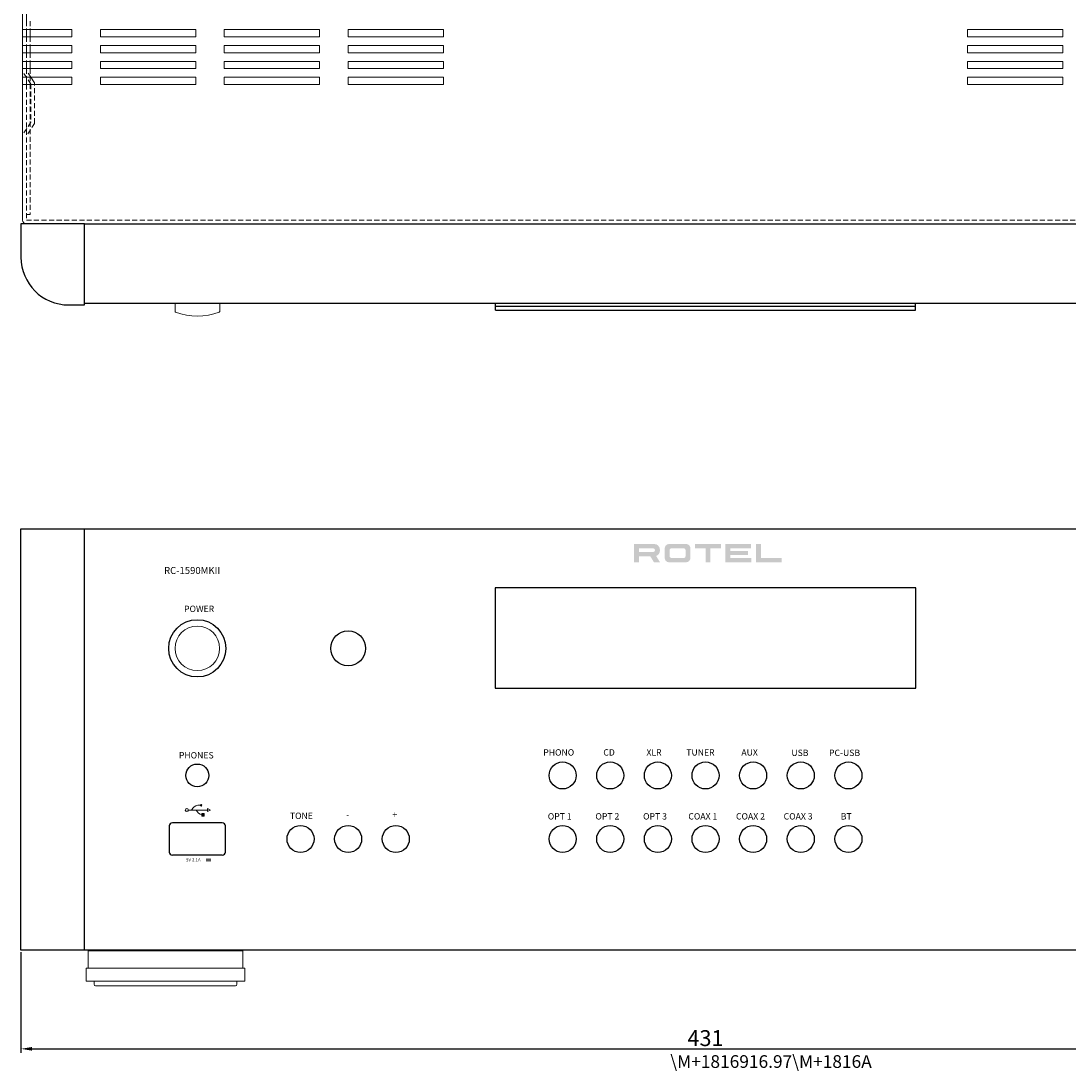
# Model space of a CAD drawing. Extents: x 152 to 806, y 114 to 875.
# Drawn here: x 152 to 482, y 114 to 445 of the extents above; entities that cross this region are included whole.
import ezdxf

# ---------------------------------------------------------------- set-up
doc = ezdxf.new("R2010")
doc.units = 0
doc.header["$LTSCALE"] = 0.5
doc.linetypes.add('HIDDEN2', pattern=[4.7625, 3.175, -1.5875])
doc.layers.get('DEFPOINTS').update_dxf_attribs({"linetype": 'CONTINUOUS'})
for name, color, linetype, lineweight in [('%%C14 Button', 254, 'CONTINUOUS', 15), ('Center', 1, 'CONTINUOUS', 9), ('Foot', 50, 'CONTINUOUS', 15), ('FRAME100', 1, 'CONTINUOUS', 9), ('Front panel', 1, 'CONTINUOUS', 25), ('Titol', 7, 'CONTINUOUS', 18), ('Upper cover', 142, 'CONTINUOUS', 20)]:
    doc.layers.add(name, color=color, linetype=linetype, lineweight=lineweight)
for name, color, linetype in [('LOGO', 110, 'CONTINUOUS'), ('side CAP', 51, 'CONTINUOUS'), ('Window', 151, 'CONTINUOUS')]:
    doc.layers.add(name, color=color, linetype=linetype)
doc.styles.get("Standard").update_dxf_attribs({"font": 'romans.shx', "oblique": 15, "bigfont": 'bigfont.shx'})
doc.styles.add('样式 1', font='romans.shx', dxfattribs={"height": 4, "bigfont": 'bigfont.shx'})
doc.styles.add('样式 2', font='romans.shx', dxfattribs={"height": 2, "bigfont": 'bigfont.shx'})
doc.dimstyles.get("Standard").update_dxf_attribs({"dimtxt": 2.5, "dimasz": 0.18, "dimexe": 0.18, "dimexo": 0.0625, "dimgap": 0.09, "dimtad": 0, "dimtih": 1, "dimtoh": 1, "dimdec": 4, "dimzin": 0, "dimdsep": 46, "dimtxsty": 'Standard', "dimcen": 0.09, "dimadec": 0, "dimazin": 0, "dimtfac": 1, "dimtdec": 4, "dimtofl": 0, "dimtmove": 0, "dimatfit": 3, "dimfxl": 0, "dimtolj": 1, "dimtzin": 0, "dimarcsym": 0})

# ---------------------------------------------------------------- blocks, each defined once
blk = doc.blocks.new('AI9-BLK4')
at = {"layer": 'LOGO'}
h = blk.add_hatch(color=7, dxfattribs=at)
edge = h.paths.add_edge_path()
edge.add_spline(control_points=[(-21.69, 1.48), (-21.69, 1.48), (-17.14, 1.48), (-17.14, 1.48), (-16.88, 1.48), (-16.66, 1.24), (-16.66, 0.94), (-16.66, 0.64), (-16.88, 0.39), (-17.14, 0.39), (-17.14, 0.39), (-21.69, 0.39), (-21.69, 0.39), (-21.69, 0.39), (-21.69, 1.48), (-21.69, 1.48)], knot_values=[0, 0, 0, 0, 1, 1, 1, 2, 2, 2, 3, 3, 3, 4, 4, 4, 5, 5, 5, 5], degree=3, periodic=0)
edge = h.paths.add_edge_path(flags=16)
edge.add_spline(control_points=[(-15.1, 0.94), (-15.1, 2), (-15.86, 2.86), (-16.79, 2.86), (-16.79, 2.86), (-23.25, 2.86), (-23.25, 2.86), (-23.25, 2.86), (-23.25, -2.86), (-23.25, -2.86), (-23.25, -2.86), (-21.69, -2.86), (-21.69, -2.86), (-21.69, -2.86), (-21.69, -0.99), (-21.69, -0.99), (-21.69, -0.99), (-18.16, -0.99), (-18.16, -0.99), (-18.16, -0.99), (-17.01, -2.86), (-17.01, -2.86), (-17.01, -2.86), (-15.1, -2.86), (-15.1, -2.86), (-15.1, -2.86), (-16.31, -0.9), (-16.31, -0.9), (-15.61, -0.67), (-15.1, 0.07), (-15.1, 0.94)], knot_values=[0, 0, 0, 0, 1, 1, 1, 2, 2, 2, 3, 3, 3, 4, 4, 4, 5, 5, 5, 6, 6, 6, 7, 7, 7, 8, 8, 8, 9, 9, 9, 10, 10, 10, 10], degree=3, periodic=0)
h = blk.add_hatch(color=7, dxfattribs=at)
edge = h.paths.add_edge_path(flags=16)
edge.add_spline(control_points=[(-7.06, 0.99), (-7.06, 1.26), (-7.25, 1.48), (-7.49, 1.48), (-7.49, 1.48), (-11.65, 1.48), (-11.65, 1.48), (-11.89, 1.48), (-12.08, 1.26), (-12.08, 0.99), (-12.08, 0.99), (-12.08, -0.99), (-12.08, -0.99), (-12.08, -1.26), (-11.89, -1.48), (-11.65, -1.48), (-11.65, -1.48), (-7.49, -1.48), (-7.49, -1.48), (-7.25, -1.48), (-7.06, -1.26), (-7.06, -0.99), (-7.06, -0.99), (-7.06, 0.99), (-7.06, 0.99)], knot_values=[0, 0, 0, 0, 1, 1, 1, 2, 2, 2, 3, 3, 3, 4, 4, 4, 5, 5, 5, 6, 6, 6, 7, 7, 7, 8, 8, 8, 8], degree=3, periodic=0)
edge = h.paths.add_edge_path()
edge.add_spline(control_points=[(-5.5, -1.38), (-5.5, -2.2), (-6.08, -2.86), (-6.8, -2.86), (-6.8, -2.86), (-12.34, -2.86), (-12.34, -2.86), (-13.06, -2.86), (-13.64, -2.2), (-13.64, -1.38), (-13.64, -1.38), (-13.64, 1.38), (-13.64, 1.38), (-13.64, 2.2), (-13.06, 2.86), (-12.34, 2.86), (-12.34, 2.86), (-6.8, 2.86), (-6.8, 2.86), (-6.08, 2.86), (-5.5, 2.2), (-5.5, 1.38), (-5.5, 1.38), (-5.5, -1.38), (-5.5, -1.38)], knot_values=[0, 0, 0, 0, 1, 1, 1, 2, 2, 2, 3, 3, 3, 4, 4, 4, 5, 5, 5, 6, 6, 6, 7, 7, 7, 8, 8, 8, 8], degree=3, periodic=0)
for points in [[(4.1, 2.86), (-4.09, 2.86), (-4.09, 1.48), (-0.77, 1.48), (-0.77, -2.86), (0.78, -2.86), (0.78, 1.48), (4.1, 1.48)], [(13.56, 1.48), (13.56, 2.86), (5.5, 2.86), (5.5, -2.86), (13.65, -2.86), (13.65, -1.48), (7.06, -1.48), (7.06, -0.62), (12.61, -0.62), (12.61, 0.71), (7.06, 0.71), (7.06, 1.48)], [(16.66, -1.48), (16.66, 2.86), (15.1, 2.86), (15.1, -2.86), (23.25, -2.86), (23.25, -1.48)]]:
    blk.add_hatch(color=7, dxfattribs=at).paths.add_polyline_path(points)
blk = doc.blocks.new('*D294')
at = {"layer": 'DEFPOINTS', "color": 0}
for p in [(151.91, 152.51), (582.91, 152.51), (582.91, 121.47)]:
    blk.add_point(p, dxfattribs=at)
at = {"layer": 'FRAME100', "lineweight": -2}
for p, q in [((151.91, 151.88), (151.91, 120.22)), ((582.91, 151.88), (582.91, 120.22)), ((155.41, 121.47), (579.41, 121.47))]:
    blk.add_line(p, q, dxfattribs=at)
at = {"layer": 'FRAME100'}
for points in [[(155.41, 122.06), (155.41, 120.89), (151.91, 121.47)], [(579.41, 122.06), (579.41, 120.89), (582.91, 121.47)]]:
    blk.add_solid(points, dxfattribs=at)
at = {"layer": 'FRAME100', "color": 7, "insert": (367.41, 124.85), "char_height": 5, "attachment_point": 5}
blk.add_mtext('\\A1;431', dxfattribs=at)

msp = doc.modelspace()

# ---------------------------------------------------------------- hatches: boundary and pattern name
at = {"layer": 'Titol'}
for points in [[(208.862, 198.116, 1), (208.362, 198.116, 1)], [(208.862, 194.741), (209.612, 194.741), (209.612, 195.491), (208.862, 195.491)]]:
    msp.add_hatch(color=256, dxfattribs=at).paths.add_polyline_path(points)
h = msp.add_hatch(color=256, dxfattribs=at)
h.paths.add_polyline_path([(210.612, 196.116), (211.612, 196.616), (210.612, 197.116)])
h.paths.add_polyline_path([(203.612, 196.616, 1), (204.612, 196.616, 1)])

# ---------------------------------------------------------------- linework, layer by layer
at = {"layer": '%%C14 Button'}
for p, q in [((200.465, 353.488), (200.465, 356.084)), ((214.465, 353.488), (214.465, 356.084))]:
    msp.add_line(p, q, dxfattribs=at)
msp.add_circle((207.415, 247.509), 7, dxfattribs=at)
for centre, radius, start, end in [((200.665, 353.488), 0.2, 180, 249.91375), ((207.465, 372.084), 20, 249.91375, 290.08625), ((214.265, 353.488), 0.2, 290.08625, 360)]:
    msp.add_arc(centre, radius, start, end, dxfattribs=at)
at = {"layer": 'Foot'}
for p, q in [((173.115, 146.809), (173.115, 152.309)), ((173.115, 152.309), (221.715, 152.309)), ((187.415, 152.309), (187.415, 152.509)), ((207.415, 152.509), (207.415, 152.309)), ((221.715, 152.309), (221.715, 146.809)), ((172.415, 142.809), (172.415, 146.809)), ((172.415, 146.809), (222.415, 146.809)), ((222.415, 146.809), (222.415, 142.809)), ((222.415, 142.809), (172.415, 142.809)), ((174.915, 142.809), (174.915, 141.809)), ((219.915, 141.809), (219.915, 142.809)), ((175.415, 141.309), (219.415, 141.309))]:
    msp.add_line(p, q, dxfattribs=at)
for centre, start, end in [((175.415, 141.809), 180, 270), ((219.415, 141.809), 270, 0)]:
    msp.add_arc(centre, 0.5, start, end, dxfattribs=at)
at = {"layer": 'Front panel', "linetype": 'Continuous'}
for p, q in [((171.915, 381.084), (562.915, 381.084)), ((171.915, 356.084), (562.915, 356.084)), ((171.915, 152.509), (171.915, 285.109)), ((171.915, 285.109), (562.915, 285.109)), ((562.915, 152.509), (171.915, 152.509))]:
    msp.add_line(p, q, dxfattribs=at)
at = {"layer": 'Front panel'}
for p, q in [((215.265, 192.609), (199.565, 192.609)), ((198.565, 191.609), (198.565, 183.409)), ((216.265, 183.409), (216.265, 191.609)), ((215.265, 182.409), (199.565, 182.409))]:
    msp.add_line(p, q, dxfattribs=at)
msp.add_lwpolyline([(301.165, 235.009), (433.665, 235.009), (433.665, 266.509), (301.165, 266.509)], close=True, dxfattribs=at)
at = {"layer": 'Front panel', "linetype": 'Continuous'}
msp.add_circle((207.415, 247.509), 9, dxfattribs=at)
at = {"layer": 'Front panel'}
for centre, radius in [((254.915, 247.509), 5.5), ((322.415, 207.509), 4.25), ((337.415, 207.509), 4.25), ((352.415, 207.509), 4.25), ((367.415, 207.509), 4.25), ((382.415, 207.509), 4.25), ((382.415, 207.509), 4.25), ((397.415, 207.509), 4.25), ((397.415, 207.509), 4.25), ((412.415, 207.509), 4.25), ((412.415, 207.509), 4.25), ((207.415, 207.509), 3.6), ((239.915, 187.509), 4.25), ((254.915, 187.509), 4.25), ((269.915, 187.509), 4.25), ((322.415, 187.509), 4.25), ((337.415, 187.509), 4.25), ((352.415, 187.509), 4.25), ((367.415, 187.509), 4.25), ((382.415, 187.509), 4.25), ((397.415, 187.509), 4.25), ((397.415, 187.509), 4.25), ((412.415, 187.509), 4.25), ((412.415, 187.509), 4.25)]:
    msp.add_circle(centre, radius, dxfattribs=at)
for centre, start, end in [((199.565, 191.609), 90, 180), ((215.265, 191.609), 360, 90), ((199.565, 183.409), 180, 270), ((215.265, 183.409), 270, 0)]:
    msp.add_arc(centre, 1, start, end, dxfattribs=at)
at = {"layer": 'side CAP', "color": 6}
for p, q in [((171.915, 381.084), (151.915, 381.084)), ((151.915, 381.084), (151.915, 370.584)), ((171.915, 355.584), (171.915, 381.084)), ((166.915, 355.584), (171.915, 355.584)), ((151.915, 152.509), (151.915, 285.109)), ((151.915, 285.109), (171.915, 285.109)), ((171.915, 152.509), (171.915, 285.109)), ((171.915, 152.509), (151.915, 152.509))]:
    msp.add_line(p, q, dxfattribs=at)
msp.add_arc((166.915, 370.584), 15, 180, 270, dxfattribs=at)
at = {"layer": 'Titol'}
for p, q in [((204.612, 196.616), (210.612, 196.616)), ((207.612, 198.116), (208.362, 198.116)), ((208.862, 194.741), (208.862, 195.491)), ((208.862, 195.491), (209.612, 195.491)), ((209.612, 195.491), (209.612, 194.741)), ((210.612, 196.116), (210.612, 197.116)), ((210.612, 197.116), (211.612, 196.616)), ((211.612, 196.616), (210.612, 196.116)), ((209.612, 194.741), (208.862, 194.741)), ((210.215, 180.647), (210.682, 180.647)), ((210.22, 181.135), (211.712, 181.135)), ((210.754, 180.647), (211.221, 180.647)), ((211.274, 180.647), (211.697, 180.647))]:
    msp.add_line(p, q, dxfattribs=at)
for centre, radius in [((208.612, 198.116), 0.25), ((204.112, 196.616), 0.5)]:
    msp.add_circle(centre, radius, dxfattribs=at)
for centre, radius, start, end in [((208.1, 195.383), 2.777, 100.1168, 153.623), ((209.735, 197.906), 2.923, 206.1796, 252.61781)]:
    msp.add_arc(centre, radius, start, end, dxfattribs=at)
at = {"layer": 'Upper cover', "linetype": 'Continuous'}
for p, q in [((152.415, 665.384), (152.415, 382.284)), ((581.215, 381.084), (153.615, 381.084))]:
    msp.add_line(p, q, dxfattribs=at)
at = {"layer": 'Upper cover'}
for p, q in [((153.615, 444.934), (153.615, 447.234)), ((167.915, 442.234), (152.415, 442.234)), ((167.915, 439.934), (152.415, 439.934)), ((153.615, 439.934), (153.615, 442.234)), ((154.815, 439.934), (154.815, 442.234)), ((167.915, 439.934), (167.915, 442.234)), ((206.915, 442.234), (176.915, 442.234)), ((176.915, 442.234), (176.915, 439.934)), ((176.915, 439.934), (206.915, 439.934)), ((206.915, 439.934), (206.915, 442.234)), ((245.915, 442.234), (215.915, 442.234)), ((215.915, 442.234), (215.915, 439.934)), ((215.915, 439.934), (245.915, 439.934)), ((245.915, 439.934), (245.915, 442.234)), ((284.915, 442.234), (254.915, 442.234)), ((254.915, 442.234), (254.915, 439.934)), ((254.915, 439.934), (284.915, 439.934)), ((284.915, 439.934), (284.915, 442.234)), ((449.915, 439.934), (449.915, 442.234)), ((449.915, 442.234), (479.915, 442.234)), ((479.915, 439.934), (449.915, 439.934)), ((479.915, 442.234), (479.915, 439.934)), ((167.915, 437.234), (152.415, 437.234)), ((153.615, 434.934), (153.615, 437.234)), ((154.815, 434.934), (154.815, 437.234)), ((167.915, 434.934), (167.915, 437.234)), ((206.915, 437.234), (176.915, 437.234)), ((176.915, 437.234), (176.915, 434.934)), ((206.915, 434.934), (206.915, 437.234)), ((245.915, 437.234), (215.915, 437.234)), ((215.915, 437.234), (215.915, 434.934)), ((245.915, 434.934), (245.915, 437.234)), ((284.915, 437.234), (254.915, 437.234)), ((254.915, 437.234), (254.915, 434.934)), ((284.915, 434.934), (284.915, 437.234)), ((449.915, 434.934), (449.915, 437.234)), ((449.915, 437.234), (479.915, 437.234)), ((479.915, 437.234), (479.915, 434.934)), ((167.915, 434.934), (152.415, 434.934)), ((176.915, 434.934), (206.915, 434.934)), ((215.915, 434.934), (245.915, 434.934)), ((254.915, 434.934), (284.915, 434.934)), ((479.915, 434.934), (449.915, 434.934)), ((167.915, 432.234), (152.415, 432.234)), ((167.915, 429.934), (152.415, 429.934)), ((153.615, 429.934), (153.615, 432.234)), ((154.815, 429.934), (154.815, 432.234)), ((167.915, 429.934), (167.915, 432.234)), ((206.915, 432.234), (176.915, 432.234)), ((176.915, 432.234), (176.915, 429.934)), ((176.915, 429.934), (206.915, 429.934)), ((206.915, 429.934), (206.915, 432.234)), ((245.915, 432.234), (215.915, 432.234)), ((215.915, 432.234), (215.915, 429.934)), ((215.915, 429.934), (245.915, 429.934)), ((245.915, 429.934), (245.915, 432.234)), ((284.915, 432.234), (254.915, 432.234)), ((254.915, 432.234), (254.915, 429.934)), ((254.915, 429.934), (284.915, 429.934)), ((284.915, 429.934), (284.915, 432.234)), ((449.915, 429.934), (449.915, 432.234)), ((449.915, 432.234), (479.915, 432.234)), ((479.915, 429.934), (449.915, 429.934)), ((479.915, 432.234), (479.915, 429.934)), ((167.915, 427.234), (152.415, 427.234)), ((153.615, 424.934), (153.615, 427.234)), ((155.048, 427.234), (156.215, 425.44)), ((167.915, 424.934), (167.915, 427.234)), ((206.915, 427.234), (176.915, 427.234)), ((176.915, 427.234), (176.915, 424.934)), ((206.915, 424.934), (206.915, 427.234)), ((245.915, 427.234), (215.915, 427.234)), ((215.915, 427.234), (215.915, 424.934)), ((245.915, 424.934), (245.915, 427.234)), ((284.915, 427.234), (254.915, 427.234)), ((254.915, 427.234), (254.915, 424.934)), ((284.915, 424.934), (284.915, 427.234)), ((449.915, 424.934), (449.915, 427.234)), ((449.915, 427.234), (479.915, 427.234)), ((449.915, 424.934), (449.915, 427.234)), ((449.915, 427.234), (479.915, 427.234)), ((479.915, 427.234), (479.915, 424.934)), ((479.915, 427.234), (479.915, 424.934)), ((167.915, 424.934), (152.415, 424.934)), ((156.215, 425.44), (156.215, 424.934)), ((176.915, 424.934), (206.915, 424.934)), ((215.915, 424.934), (245.915, 424.934)), ((254.915, 424.934), (284.915, 424.934)), ((479.915, 424.934), (449.915, 424.934)), ((479.915, 424.934), (449.915, 424.934))]:
    msp.add_line(p, q, dxfattribs=at)
at = {"layer": 'Upper cover', "linetype": 'HIDDEN2'}
for p, q in [((153.615, 444.934), (153.615, 442.234)), ((154.815, 444.934), (154.815, 442.234)), ((153.615, 439.934), (153.615, 437.234)), ((154.815, 439.934), (154.815, 437.234)), ((153.615, 434.934), (153.615, 432.234)), ((154.815, 434.934), (154.815, 432.234)), ((153.615, 429.934), (153.615, 427.234)), ((154.815, 429.934), (154.815, 384.084)), ((155.015, 425.084), (152.415, 429.084)), ((155.048, 427.234), (153.615, 429.44)), ((153.615, 424.934), (153.615, 382.284)), ((155.015, 425.084), (155.015, 413.084)), ((156.215, 412.728), (156.215, 424.934)), ((155.015, 413.084), (152.415, 409.084)), ((156.215, 412.728), (153.615, 408.728)), ((153.615, 384.084), (154.815, 384.084)), ((153.615, 382.284), (581.215, 382.284))]:
    msp.add_line(p, q, dxfattribs=at)
at = {"layer": 'Upper cover', "linetype": 'Continuous'}
msp.add_arc((153.615, 382.284), 1.2, 180, 270, dxfattribs=at)
at = {"layer": 'Window'}
for p, q in [((301.265, 353.984), (301.265, 356.084)), ((301.265, 355.184), (433.565, 355.184)), ((301.265, 353.984), (433.565, 353.984)), ((433.565, 353.984), (433.565, 356.084))]:
    msp.add_line(p, q, dxfattribs=at)

# ---------------------------------------------------------------- block references
at = {"layer": 'LOGO', "color": 7}
msp.add_blockref('AI9-BLK4', (368.19, 277.468), dxfattribs=at)

# ---------------------------------------------------------------- texts
at = {"layer": 'Center', "color": 7, "insert": (356.343, 119.475), "char_height": 4, "width": 32.38094, "attachment_point": 1}
msp.add_mtext('\\M+1816916.97\\M+1816A', dxfattribs=at)
at = {"layer": 'Titol', "attachment_point": 1}
for s, insert, char_height, width, style in [('R{\\Fromans,extfont|c134;C\\Fromans.shx,bigfont.shx|c0;-\\Fromans,bigfont|c134;1590MKII}', (196.958, 273.115), 2.2, 1.99707, '样式 2'), ('POWER', (203.25, 260.93), 2, 1.99707, '样式 2'), ('{\\Fromans,bigfont|c134;PHONES}', (201.623, 214.854), 2, 1.99707, '样式 2'), ('PHONO', (316.338, 215.759), 2, 17.05211, '样式 1'), ('CD', (335.244, 215.759), 2, 17.05211, '样式 1'), ('XLR', (348.819, 215.759), 2, 17.05211, '样式 1'), ('TUNER', (361.369, 215.759), 2, 17.05211, '样式 1'), ('AUX ', (378.701, 215.751), 2, 17.05211, '样式 1'), ('USB', (394.453, 215.64), 2, 17.05211, '样式 1'), ('PC-USB', (406.295, 215.64), 2, 17.05211, '样式 1'), ('-', (254.276, 196.155), 2, 1.99707, '样式 1'), ('+', (268.848, 196.158), 2, 11.81612, '样式 1'), ('OPT 1', (317.765, 195.64), 2, 17.05211, '样式 1'), ('OPT 2', (332.765, 195.64), 2, 17.05211, '样式 1'), ('OPT 3', (347.765, 195.64), 2, 17.05211, '样式 1'), ('COAX 1', (362.016, 195.64), 2, 17.05211, '样式 1'), ('COAX 2', (377.016, 195.64), 2, 17.05211, '样式 1'), ('COAX 3', (392.016, 195.64), 2, 17.05211, '样式 1'), ('BT', (410.013, 195.64), 2, 17.05211, '样式 1'), ('{\\fromans|b0|i0|c134|p0;\\H0.5x;5V 2\\fromans|b0|i0|c134|p0;.\\fromans|b0|i0|c134|p0;1A\\P}', (203.887, 181.44), 2, 6.13471, '样式 2')]:
    msp.add_mtext(s, dxfattribs=dict(at, insert=insert, char_height=char_height, width=width, style=style))
at = {"layer": 'Titol', "insert": (236.577, 195.818), "char_height": 2, "attachment_point": 1, "style": '样式 1'}
msp.add_mtext('TONE', dxfattribs=at)

# ---------------------------------------------------------------- dimensions: what is measured, and where the dimension line sits
at = {"layer": 'FRAME100'}
dim = msp.add_linear_dim(base=(582.915, 121.474), p1=(151.915, 152.509), p2=(582.915, 152.509), dimstyle='Standard', override={"dimtxt": 5, "dimasz": 3.5, "dimexe": 1.25, "dimexo": 0.625, "dimgap": 0.875, "dimtad": 1, "dimtih": 0, "dimtoh": 0, "dimdec": 2, "dimzin": 8, "dimcen": 0, "dimclrd": 256, "dimclre": 256, "dimclrt": 7, "dimtdec": 2, "dimtofl": 1}, dxfattribs=at)
dim.commit()
dim.dimension.update_dxf_attribs({"geometry": '*D294', "text_midpoint": (367.415, 124.849)})

doc.saveas('drawing.dxf')
